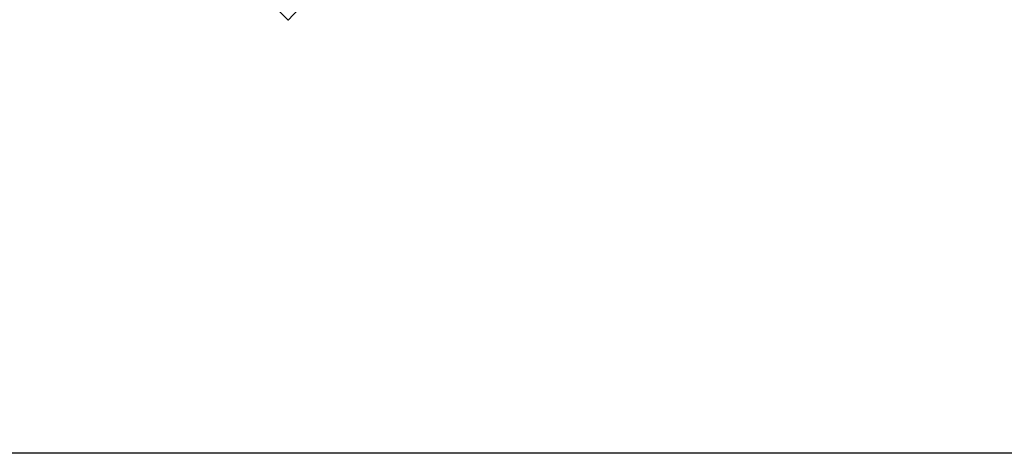
# Model space of a CAD drawing. Units: millimetres. Extents: x 254 to 936, y -656 to 405.
# Drawn here: x 724 to 749, y 78 to 89 of the extents above; entities that cross this region are included whole.
import ezdxf

# ---------------------------------------------------------------- set-up
doc = ezdxf.new("R2010")
doc.units = ezdxf.units.MM
for name, color, linetype in [('DIMENSION', 3, 'Continuous'), ('MAIN', 5, 'Continuous'), ('SUB', 7, 'Continuous')]:
    doc.layers.add(name, color=color, linetype=linetype)

# ---------------------------------------------------------------- blocks, each defined once
blk = doc.blocks.new('15')
at = {"layer": 'MAIN', "color": 5}
for p, q in [((37.671, 23.097), (14.882, 24.489)), ((13.834, 22.075), (20.106, 16.135)), ((28.649, 0.643), (38.838, 21.075)), ((-2.45, 4.244), (20.106, 16.135)), ((24.026, 9.345), (2.45, -4.244)), ((24.026, 9.345), (26.035, 0.943)), ((-2.45, 4.244), (2.45, -4.244))]:
    blk.add_line(p, q, dxfattribs=at)
for centre, start, end in [((14.796, 23.092), 86.5048, 226.5572), ((37.586, 21.7), 333.4952, 86.5048), ((27.396, 1.268), 193.4428, 333.4952)]:
    blk.add_arc(centre, 1.4, start, end, dxfattribs=at)
blk = doc.blocks.new('155')
at = {"layer": 'SUB', "xscale": 1.4, "yscale": 1.4, "zscale": 1.4, "rotation": 14.99999999968887}
blk.add_blockref('15', (4.868, 4.868), dxfattribs=at)

msp = doc.modelspace()

# ---------------------------------------------------------------- linework, layer by layer
msp.add_lwpolyline([(697.763, 161.005), (769.037, 161.005), (769.037, 78.242), (697.763, 78.242)], close=True)
at = {"layer": 'DIMENSION', "color": 7}
msp.add_line((730.4, 89.208), (730.412, 89.211), dxfattribs=at)

# ---------------------------------------------------------------- block references
at = {"layer": 'DIMENSION', "color": 7, "xscale": 0.357387564415127, "yscale": 0.3573875644151394, "zscale": 0.3573875644151165, "rotation": 359.8562375363692}
msp.add_blockref('155', (726.932, 89.205), dxfattribs=at)

doc.saveas('drawing.dxf')
